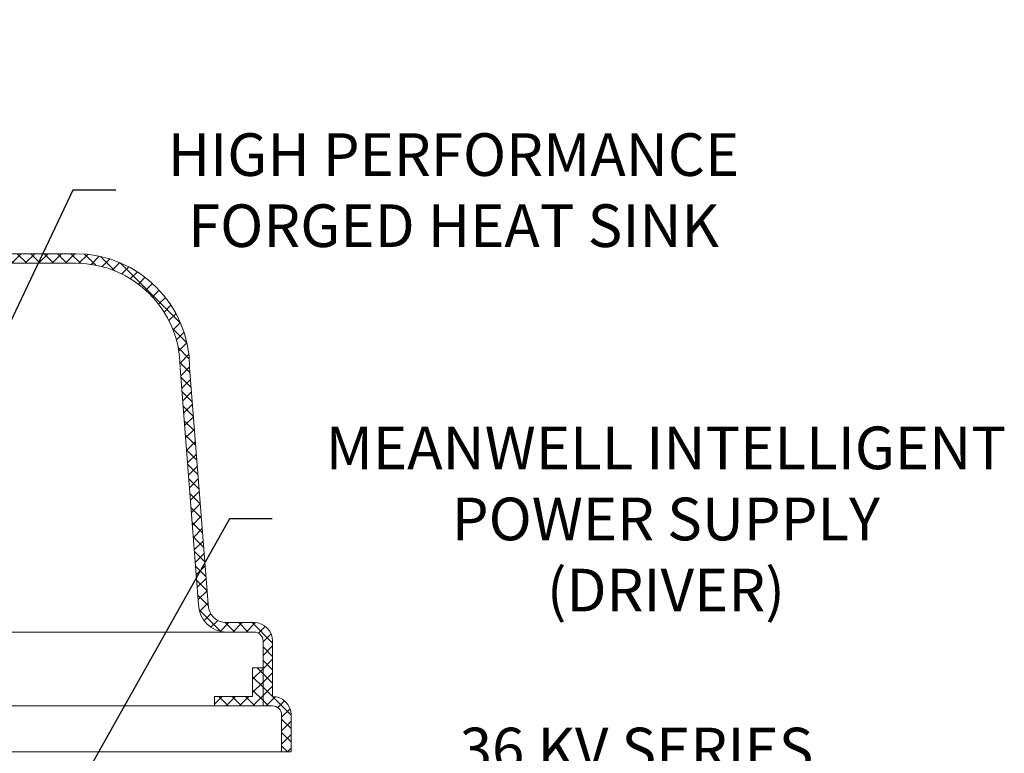
# Model space of a CAD drawing. Extents: x -27 to 75, y -61 to 40.
# Drawn here: x 59 to 72, y -49 to -39 of the extents above; entities that cross this region are included whole.
import ezdxf

# ---------------------------------------------------------------- set-up
doc = ezdxf.new("R2010")
doc.units = 0
doc.header["$LTSCALE"] = 0.25
doc.header["$MEASUREMENT"] = 0
doc.layers.get('0').update_dxf_attribs({"linetype": 'CONTINUOUS', "lineweight": 13})
doc.layers.get('DEFPOINTS').update_dxf_attribs({"linetype": 'CONTINUOUS'})
doc.layers.add('Text', color=7, linetype='CONTINUOUS', lineweight=15)
doc.styles.add('ROMAND', font='romand.shx', dxfattribs={"oblique": 15})
doc.dimstyles.new('ROMAND', dxfattribs={"dimscale": 4.5, "dimtxt": 0.1875, "dimasz": 0.1875, "dimexe": 0.0625, "dimexo": 0.0625, "dimgap": 0.0625, "dimtad": 0, "dimtih": 1, "dimtoh": 1, "dimdec": 3, "dimzin": 0, "dimdsep": 46, "dimlunit": 4, "dimtxsty": 'ROMAND', "dimcen": 0, "dimadec": 0, "dimazin": 0, "dimtfac": 1, "dimtdec": 3, "dimtofl": 0, "dimtmove": 0, "dimatfit": 3, "dimfxl": 0, "dimtolj": 1, "dimtzin": 0, "dimarcsym": 0})
pattern_1 = [(135, (-91.71621, -48.50628), (-0.08838835, -0.08838835), []), (225, (-91.71621, -48.50628), (0.08838835, -0.08838835), [])]

# ---------------------------------------------------------------- blocks, each defined once
blk = doc.blocks.new('*D60')
at = {"layer": 'DEFPOINTS', "color": 0}
for p in [(56.944, -47.807), (56.864, -47.977)]:
    blk.add_point(p, dxfattribs=at)
at = {"layer": 'Text', "color": 0, "lineweight": -2}
for p, q in [((60.136, -41.1), (57.186, -47.299)), ((60.699, -41.1), (60.136, -41.1))]:
    blk.add_line(p, q, dxfattribs=at)
at = {"layer": 'Text', "color": 0}
blk.add_solid([(57.101, -47.259), (57.271, -47.34), (56.944, -47.807)], dxfattribs=at)
at = {"layer": 'Text', "color": 0, "insert": (65.154, -41.1), "char_height": 0.5625, "attachment_point": 5, "style": 'ROMAND'}
blk.add_mtext('\\A1;HIGH PERFORMANCE\\PFORGED HEAT SINK', dxfattribs=at)
blk = doc.blocks.new('*D61')
at = {"layer": 'DEFPOINTS', "color": 0}
for p in [(59.837, -49.641), (59.745, -49.804)]:
    blk.add_point(p, dxfattribs=at)
at = {"layer": 'Text', "color": 0, "lineweight": -2}
for p, q in [((62.2, -45.437), (60.112, -49.151)), ((62.762, -45.437), (62.2, -45.437))]:
    blk.add_line(p, q, dxfattribs=at)
at = {"layer": 'Text', "color": 0}
blk.add_solid([(60.031, -49.105), (60.194, -49.196), (59.837, -49.641)], dxfattribs=at)
at = {"layer": 'Text', "color": 0, "insert": (67.954, -45.437), "char_height": 0.5625, "attachment_point": 5, "style": 'ROMAND'}
blk.add_mtext('\\A1;MEANWELL INTELLIGENT\\PPOWER SUPPLY\\P(DRIVER)', dxfattribs=at)
blk = doc.blocks.new('*D62')
at = {"layer": 'DEFPOINTS', "color": 0}
for p in [(61.123, -50.434), (61.071, -50.548)]:
    blk.add_point(p, dxfattribs=at)
at = {"layer": 'Text', "color": 0, "lineweight": -2}
for p, q in [((61.587, -49.409), (61.355, -49.922)), ((62.149, -49.409), (61.587, -49.409))]:
    blk.add_line(p, q, dxfattribs=at)
at = {"layer": 'Text', "color": 0}
blk.add_solid([(61.269, -49.883), (61.44, -49.96), (61.123, -50.434)], dxfattribs=at)
at = {"layer": 'Text', "color": 0, "insert": (67.567, -49.409), "char_height": 0.5625, "attachment_point": 5, "style": 'ROMAND'}
blk.add_mtext('\\A1;36 KV SERIES\\P IMPEDANCE BALLANCED\\PSURGE SUPPRESSOR', dxfattribs=at)

msp = doc.modelspace()

# ---------------------------------------------------------------- hatches: boundary and pattern name
h = msp.add_hatch()
h.set_pattern_fill('ANSI37', color=8, angle=90, style=0)
h.set_pattern_definition(pattern_1)
h.paths.add_polyline_path([(58.8854, -40.9387), (58.5104, -40.9387), (58.5104, -41.8762, 0.4142136), (58.6979, -42.0637), (60.1736, -42.0637, -0.4152273), (61.5486, -43.4435), (61.7919, -46.5657, 0.4099533), (62.1601, -46.9286), (62.525, -46.9286, -0.4142136), (62.6432, -47.0468), (62.6432, -47.9016), (62.7682, -47.9016, -0.4142136), (62.8865, -48.0198), (62.8865, -48.5063), (63.0115, -48.5063), (63.0115, -48.0198, 0.4142136), (62.7682, -47.7766), (62.7682, -47.0468, 0.4142136), (62.525, -46.8036), (62.1601, -46.8036, -0.4142136), (61.9169, -46.5603), (61.6736, -43.4387, 0.4142136), (60.1736, -41.9387), (58.9479, -41.9387, -0.4142136), (58.8854, -41.8762)])
h = msp.add_hatch()
h.set_pattern_fill('ANSI37', color=8, angle=90, style=0)
h.set_pattern_definition(pattern_1)
h.paths.add_polyline_path([(62.6432, -47.9016), (62.6432, -47.4016), (62.5048, -47.4016), (62.5048, -47.7766), (62.0008, -47.7766), (62.0008, -47.9016)])

# ---------------------------------------------------------------- linework, layer by layer
for p, q in [((60.1736, -42.0637), (58.6979, -42.0637)), ((60.1736, -41.9387), (58.9479, -41.9387)), ((61.7923, -46.57), (61.549, -43.4484)), ((61.9169, -46.5603), (61.6736, -43.4387)), ((62.525, -46.8036), (62.1601, -46.8036)), ((62.525, -46.9286), (62.1601, -46.9286)), ((62.6432, -47.9016), (62.6432, -47.0468)), ((62.7682, -47.7766), (62.7682, -47.0468)), ((62.6432, -47.4016), (62.5048, -47.4016)), ((62.5048, -47.7766), (62.5048, -47.4016)), ((62.5048, -47.7766), (62.0008, -47.7766)), ((62.0008, -47.7766), (62.0008, -47.9016)), ((62.0008, -47.9016), (62.6432, -47.9016)), ((62.7682, -47.9016), (62.6432, -47.9016)), ((62.8865, -48.5063), (62.8865, -48.0198)), ((63.0115, -48.5063), (63.0115, -48.0198)), ((62.8865, -48.5063), (57.9197, -48.5063)), ((62.8865, -48.5063), (63.0115, -48.5063))]:
    msp.add_line(p, q)
at = {"color": 8}
for p, q in [((62.1601, -46.9286), (54.6064, -46.9286)), ((56.7544, -47.9016), (62.0008, -47.9016))]:
    msp.add_line(p, q, dxfattribs=at)
for centre, radius, start, end in [((60.1736, -43.4387), 1.5, 0, 90), ((60.1736, -43.4387), 1.375, 0, 90), ((62.1601, -46.5603), 0.3682, 180, 270), ((62.1601, -46.5603), 0.2432, 180, 270), ((62.525, -47.0468), 0.2432, 0, 90), ((62.525, -47.0468), 0.1182, 0, 90), ((62.7682, -48.0198), 0.2432, 0, 90), ((62.7682, -48.0198), 0.1182, 0, 90)]:
    msp.add_arc(centre, radius, start, end)

# ---------------------------------------------------------------- dimensions: what is measured, and where the dimension line sits
at = {"layer": 'Text'}
for p1, p2, text, picture, middle in [((56.8635, -47.9766), (56.9441, -47.8073), 'HIGH PERFORMANCE\\PFORGED HEAT SINK', '*D60', (65.1538, -41.0997)), ((59.7449, -49.8043), (59.8368, -49.6409), 'MEANWELL INTELLIGENT\\PPOWER SUPPLY\\P(DRIVER)', '*D61', (67.9538, -45.4368))]:
    dim = msp.add_diameter_dim_2p(p1=p1, p2=p2, text=text, dimstyle='ROMAND', override={"dimscale": 3}, dxfattribs=at)
    dim.commit()
    dim.dimension.update_dxf_attribs({"geometry": picture, "text_midpoint": middle, "dimtype": 163})
dim = msp.add_diameter_dim_2p(p1=(61.0711, -50.5482), p2=(61.1228, -50.4341), text='36 KV SERIES\\P IMPEDANCE BALLANCED\\PSURGE SUPPRESSOR', dimstyle='ROMAND', override={"dimscale": 3}, dxfattribs=at)
dim.commit()
dim.dimension.update_dxf_attribs({"geometry": '*D62', "text_midpoint": (67.5666, -49.4094)})

doc.saveas('drawing.dxf')
